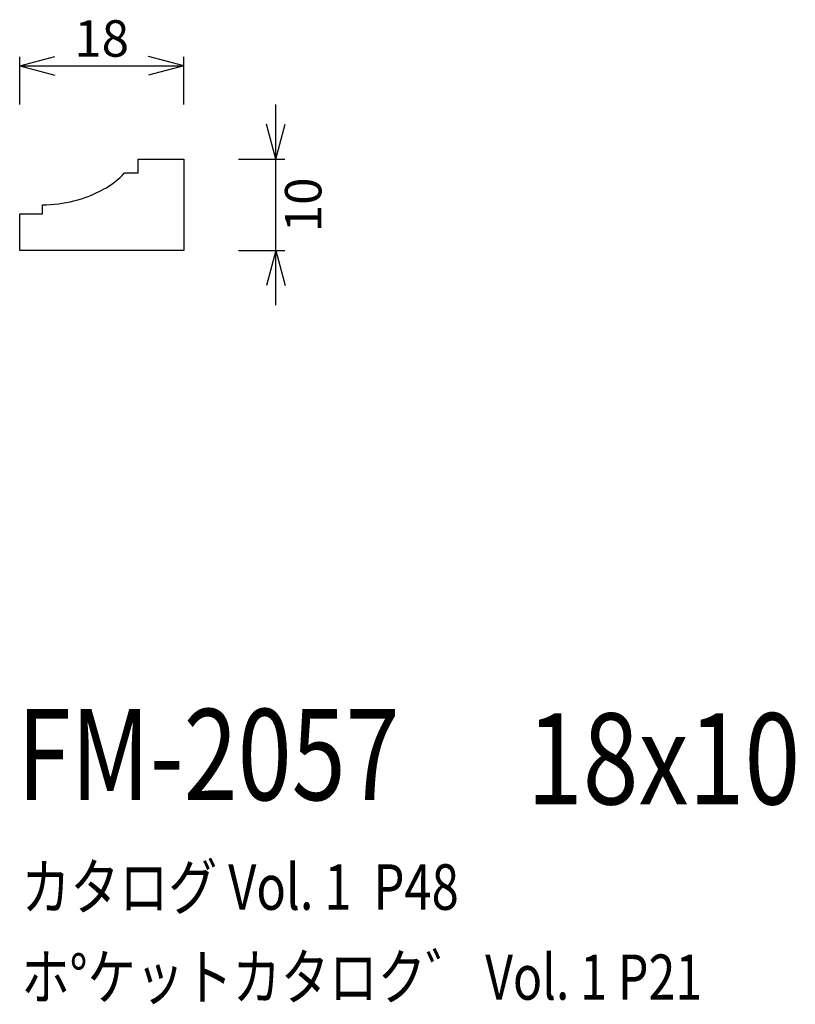
# Model space of a CAD drawing. Extents: x 76 to 161, y 83 to 191.
import ezdxf
from ezdxf.enums import TextEntityAlignment as Align

# ---------------------------------------------------------------- set-up
doc = ezdxf.new("R2010")
doc.units = 0
doc.header["$LTSCALE"] = 15
doc.layers.add('CSLAYER1', color=7, linetype='CONTINUOUS')
doc.layers.add('CSLAYER2', color=7, linetype='CONTINUOUS')
doc.styles.add('SX_FONT', font='monotxt', dxfattribs={"height": 1, "bigfont": 'bigfont'})
doc.dimstyles.get("Standard").update_dxf_attribs({"dimtxt": 2.5, "dimasz": 2.5, "dimexe": 1.25, "dimexo": 0.625, "dimtad": 1, "dimcen": 2.5, "dimazin": 3, "dimtfac": 1, "dimtmove": 0, "dimatfit": 3})

# ---------------------------------------------------------------- blocks, each defined once
blk = doc.blocks.new('*D0000')
at = {"layer": 'CSLAYER1', "color": 7, "linetype": 'CONTINUOUS'}
for p, q in [((75.632813, 186.394589), (79.496516, 187.429865)), ((75.632813, 182.125), (75.632813, 187.394589)), ((93.632813, 186.394589), (89.769109, 187.429865)), ((93.632813, 182.125), (93.632813, 187.394589)), ((75.632813, 186.394589), (93.632813, 186.394589)), ((75.632813, 186.394589), (79.496516, 185.359313)), ((93.632813, 186.394589), (89.769109, 185.359313))]:
    blk.add_line(p, q, dxfattribs=at)
at = {"layer": 'CSLAYER1', "color": 7, "style": 'SX_FONT', "width": 0.9}
blk.add_text('18', height=4, dxfattribs=at).set_placement((81.632813, 187.394592), (87.632813, 187.394592), align=Align.FIT)
blk = doc.blocks.new('*D0001')
at = {"layer": 'CSLAYER1', "color": 7, "linetype": 'CONTINUOUS'}
for p, q in [((103.753356, 176.125), (103.753356, 182.125)), ((103.753356, 176.125), (102.71808, 179.988703)), ((103.753356, 176.125), (104.788632, 179.988703)), ((99.632813, 176.125), (104.753356, 176.125)), ((103.753356, 166.125), (103.753356, 176.125)), ((99.632813, 166.125), (104.753356, 166.125)), ((103.753356, 166.125), (102.71808, 162.261297)), ((103.753356, 160.125), (103.753356, 166.125)), ((103.753356, 166.125), (104.788632, 162.261297))]:
    blk.add_line(p, q, dxfattribs=at)
at = {"layer": 'CSLAYER1', "color": 7, "style": 'SX_FONT', "width": 0.9}
blk.add_text('10', height=4, rotation=90, dxfattribs=at).set_placement((108.753357, 168.125), (108.753357, 174.125), align=Align.FIT)

msp = doc.modelspace()

# ---------------------------------------------------------------- linework, layer by layer
at = {"layer": 'CSLAYER2', "color": 7, "linetype": 'CONTINUOUS'}
for p, q in [((88.632813, 174.625), (88.632813, 176.125)), ((88.632813, 176.125), (93.632813, 176.125)), ((93.632813, 176.125), (93.632813, 166.125)), ((87.132813, 174.625), (88.632813, 174.625)), ((78.132813, 170.125), (78.132813, 171.125)), ((75.632813, 166.125), (75.632813, 170.125)), ((75.632813, 170.125), (78.132813, 170.125)), ((93.632813, 166.125), (75.632813, 166.125))]:
    msp.add_line(p, q, dxfattribs=at)
for centre, radius, start, end in [((80.52315, 180.733384), 9, 298.559263, 317.257128), ((78.132813, 185.125), 14, 270, 298.559263)]:
    msp.add_arc(centre, radius, start, end, dxfattribs=at)

# ---------------------------------------------------------------- texts
at = {"layer": 'CSLAYER1', "color": 7, "style": 'SX_FONT'}
for s, height, width, p, p2 in [('FM-2057', 10, 0.63, (75.348297, 105.768814), (117.348297, 105.768814)), ('18x10', 10, 0.642857, (131.312607, 105.302841), (161.312607, 105.302841)), ('カタログ Vol. 1  P48', 5, 0.612766, (75.832909, 93.726135), (123.832909, 93.726135)), ('ホ%%dケットカタロク゛ Vol. 1 P21', 4.960742, 0.729057, (75.803793, 83.853858), (150.548151, 83.853858))]:
    msp.add_text(s, height=height, dxfattribs=dict(at, width=width)).set_placement(p, p2, align=Align.FIT)

# ---------------------------------------------------------------- dimensions: what is measured, and where the dimension line sits
at = {"layer": 'CSLAYER1', "color": 7}
for p1, p2, distance, picture, middle in [((75.632813, 181.125), (93.632813, 181.125), 5.269589, '*D0000', (84.632813, 187.394592)), ((98.632813, 166.125), (98.632813, 176.125), -5.120543, '*D0001', (104.753357, 171.125))]:
    dim = msp.add_aligned_dim(p1=p1, p2=p2, distance=distance, dimstyle='Standard', dxfattribs=at)
    dim.commit()
    dim.dimension.update_dxf_attribs({"geometry": picture, "text_midpoint": middle})

doc.saveas('drawing.dxf')
